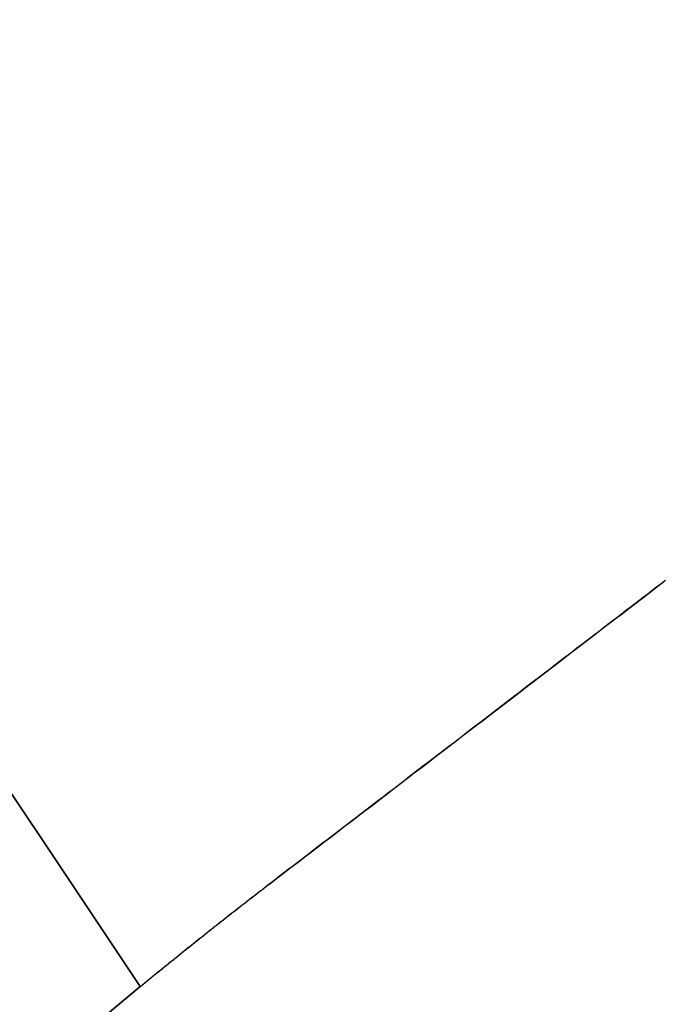
# Model space of a CAD drawing. Extents: x -135 to 743, y -143 to 384.
# Drawn here: x -96 to -95, y -64 to -62 of the extents above; entities that cross this region are included whole.
import ezdxf

# ---------------------------------------------------------------- set-up
doc = ezdxf.new("R2010")
doc.units = 0
doc.header["$LTSCALE"] = 20
doc.linetypes.add('VERDECKT', pattern=[0.375, 0.25, -0.125])
doc.layers.get('0').update_dxf_attribs({"linetype": 'CONTINUOUS'})
doc.layers.add('BLECH', color=253, linetype='CONTINUOUS')

# ---------------------------------------------------------------- blocks, each defined once
blk = doc.blocks.new('*U18')
at = {"layer": 'BLECH', "color": 32}
for centre in [(0, 0), (0, 0, 1.5)]:
    blk.add_circle(centre, 135, dxfattribs=at)
at = {"layer": 'BLECH', "color": 32, "extrusion": (0, -4e-16, -1)}
for centre in [(0, 0, -1.5), (0, 0)]:
    blk.add_circle(centre, 135, dxfattribs=at)
blk = doc.blocks.new('*U19')
at = {"layer": 'BLECH', "color": 32, "extrusion": (0.608761, -0.793353, 8e-16)}
blk.add_line((-95.40467, -63.75303, 16.50541), (-95.40467, -63.75303, 17.50649), dxfattribs=at)
at = {"layer": 'BLECH', "color": 32}
blk.add_line((-95.40467, -63.75303, 16.50541), (-95.40467, -63.75303, 17.50649), dxfattribs=at)
for points in [[(-94.8013, -63.2901, 16.5862), (-94.8081, -63.2953, 16.5848), (-94.8149, -63.3005, 16.5833), (-94.8216, -63.3057, 16.5819), (-94.8284, -63.3109, 16.5805), (-94.8352, -63.3161, 16.5791), (-94.842, -63.3213, 16.5777), (-94.8487, -63.3265, 16.5763), (-94.8555, -63.3317, 16.575), (-94.8623, -63.3369, 16.5736), (-94.8691, -63.3421, 16.5723), (-94.8758, -63.3473, 16.5709), (-94.8826, -63.3525, 16.5696), (-94.8894, -63.3577, 16.5683), (-94.8962, -63.3629, 16.567), (-94.9029, -63.3681, 16.5658), (-94.9097, -63.3732, 16.5645), (-94.9165, -63.3784, 16.5632), (-94.9233, -63.3836, 16.562), (-94.93, -63.3888, 16.5608), (-94.9368, -63.394, 16.5596), (-94.9436, -63.3992, 16.5584), (-94.9504, -63.4044, 16.5572), (-94.9571, -63.4096, 16.556), (-94.9639, -63.4148, 16.5548), (-94.9707, -63.42, 16.5537), (-94.9774, -63.4252, 16.5525), (-94.9842, -63.4304, 16.5514), (-94.991, -63.4356, 16.5503), (-94.9977, -63.4408, 16.5492), (-95.0045, -63.446, 16.5481), (-95.0112, -63.4511, 16.547), (-95.018, -63.4563, 16.5459), (-95.0247, -63.4615, 16.5449), (-95.0315, -63.4667, 16.5439), (-95.0383, -63.4719, 16.5428), (-95.045, -63.4771, 16.5418), (-95.0518, -63.4822, 16.5408), (-95.0585, -63.4874, 16.5398), (-95.0652, -63.4926, 16.5388), (-95.072, -63.4978, 16.5379), (-95.0787, -63.5029, 16.5369), (-95.0855, -63.5081, 16.536), (-95.0922, -63.5133, 16.5351), (-95.0989, -63.5184, 16.5341), (-95.1057, -63.5236, 16.5332), (-95.1124, -63.5288, 16.5324), (-95.1191, -63.5339, 16.5315), (-95.1258, -63.5391, 16.5306), (-95.1326, -63.5442, 16.5298), (-95.1393, -63.5494, 16.5289), (-95.146, -63.5545, 16.5281), (-95.1527, -63.5597, 16.5273), (-95.1594, -63.5648, 16.5265), (-95.1661, -63.57, 16.5257), (-95.1728, -63.5751, 16.5249), (-95.1795, -63.5803, 16.5242), (-95.1862, -63.5854, 16.5234), (-95.1929, -63.5905, 16.5227), (-95.1996, -63.5957, 16.5219), (-95.2063, -63.6008, 16.5212), (-95.2129, -63.6059, 16.5205), (-95.2196, -63.611, 16.5198), (-95.2263, -63.6162, 16.5192), (-95.2329, -63.6213, 16.5185), (-95.2396, -63.6264, 16.5178), (-95.2463, -63.6315, 16.5172), (-95.2529, -63.6366, 16.5166), (-95.2596, -63.6417, 16.5159), (-95.2662, -63.6468, 16.5153), (-95.2729, -63.6519, 16.5147), (-95.2795, -63.657, 16.5142), (-95.2861, -63.6621, 16.5136), (-95.2928, -63.6672, 16.513), (-95.2994, -63.6722, 16.5125), (-95.306, -63.6773, 16.512), (-95.3126, -63.6824, 16.5114), (-95.3192, -63.6875, 16.5109), (-95.3258, -63.6925, 16.5104), (-95.3324, -63.6976, 16.51), (-95.339, -63.7027, 16.5095), (-95.3456, -63.7077, 16.509), (-95.3522, -63.7128, 16.5086), (-95.3588, -63.7178, 16.5081), (-95.3654, -63.7229, 16.5077), (-95.3719, -63.7279, 16.5073), (-95.3785, -63.7329, 16.5069), (-95.385, -63.738, 16.5065), (-95.3916, -63.743, 16.5061), (-95.3981, -63.748, 16.5058), (-95.4047, -63.753, 16.5054)], [(-94.8013, -63.2901, 16.5862), (-94.8081, -63.2953, 16.5848), (-94.8149, -63.3005, 16.5833), (-94.8216, -63.3057, 16.5819), (-94.8284, -63.3109, 16.5805), (-94.8352, -63.3161, 16.5791), (-94.842, -63.3213, 16.5777), (-94.8487, -63.3265, 16.5763), (-94.8555, -63.3317, 16.575), (-94.8623, -63.3369, 16.5736), (-94.8691, -63.3421, 16.5723), (-94.8758, -63.3473, 16.5709), (-94.8826, -63.3525, 16.5696), (-94.8894, -63.3577, 16.5683), (-94.8962, -63.3629, 16.567), (-94.9029, -63.3681, 16.5658), (-94.9097, -63.3732, 16.5645), (-94.9165, -63.3784, 16.5632), (-94.9233, -63.3836, 16.562), (-94.93, -63.3888, 16.5608), (-94.9368, -63.394, 16.5596), (-94.9436, -63.3992, 16.5584), (-94.9504, -63.4044, 16.5572), (-94.9571, -63.4096, 16.556), (-94.9639, -63.4148, 16.5548), (-94.9707, -63.42, 16.5537), (-94.9774, -63.4252, 16.5525), (-94.9842, -63.4304, 16.5514), (-94.991, -63.4356, 16.5503), (-94.9977, -63.4408, 16.5492), (-95.0045, -63.446, 16.5481), (-95.0112, -63.4511, 16.547), (-95.018, -63.4563, 16.5459), (-95.0247, -63.4615, 16.5449), (-95.0315, -63.4667, 16.5439), (-95.0383, -63.4719, 16.5428), (-95.045, -63.4771, 16.5418), (-95.0518, -63.4822, 16.5408), (-95.0585, -63.4874, 16.5398), (-95.0652, -63.4926, 16.5388), (-95.072, -63.4978, 16.5379), (-95.0787, -63.5029, 16.5369), (-95.0855, -63.5081, 16.536), (-95.0922, -63.5133, 16.5351), (-95.0989, -63.5184, 16.5341), (-95.1057, -63.5236, 16.5332), (-95.1124, -63.5288, 16.5324), (-95.1191, -63.5339, 16.5315), (-95.1258, -63.5391, 16.5306), (-95.1326, -63.5442, 16.5298), (-95.1393, -63.5494, 16.5289), (-95.146, -63.5545, 16.5281), (-95.1527, -63.5597, 16.5273), (-95.1594, -63.5648, 16.5265), (-95.1661, -63.57, 16.5257), (-95.1728, -63.5751, 16.5249), (-95.1795, -63.5803, 16.5242), (-95.1862, -63.5854, 16.5234), (-95.1929, -63.5905, 16.5227), (-95.1996, -63.5957, 16.5219), (-95.2063, -63.6008, 16.5212), (-95.2129, -63.6059, 16.5205), (-95.2196, -63.611, 16.5198), (-95.2263, -63.6162, 16.5192), (-95.2329, -63.6213, 16.5185), (-95.2396, -63.6264, 16.5178), (-95.2463, -63.6315, 16.5172), (-95.2529, -63.6366, 16.5166), (-95.2596, -63.6417, 16.5159), (-95.2662, -63.6468, 16.5153), (-95.2729, -63.6519, 16.5147), (-95.2795, -63.657, 16.5142), (-95.2861, -63.6621, 16.5136), (-95.2928, -63.6672, 16.513), (-95.2994, -63.6722, 16.5125), (-95.306, -63.6773, 16.512), (-95.3126, -63.6824, 16.5114), (-95.3192, -63.6875, 16.5109), (-95.3258, -63.6925, 16.5104), (-95.3324, -63.6976, 16.51), (-95.339, -63.7027, 16.5095), (-95.3456, -63.7077, 16.509), (-95.3522, -63.7128, 16.5086), (-95.3588, -63.7178, 16.5081), (-95.3654, -63.7229, 16.5077), (-95.3719, -63.7279, 16.5073), (-95.3785, -63.7329, 16.5069), (-95.385, -63.738, 16.5065), (-95.3916, -63.743, 16.5061), (-95.3981, -63.748, 16.5058), (-95.4047, -63.753, 16.5054)], [(-95.4047, -63.753, 17.5065), (-95.3944, -63.7451, 17.5072), (-95.3841, -63.7372, 17.5079), (-95.3737, -63.7293, 17.5086), (-95.3634, -63.7213, 17.5094), (-95.353, -63.7134, 17.5102), (-95.3426, -63.7054, 17.5111), (-95.3323, -63.6975, 17.512), (-95.3218, -63.6895, 17.5129), (-95.3114, -63.6815, 17.5139), (-95.301, -63.6735, 17.5149), (-95.2906, -63.6655, 17.5159), (-95.2801, -63.6575, 17.517), (-95.2697, -63.6494, 17.5181), (-95.2592, -63.6414, 17.5192), (-95.2487, -63.6334, 17.5204), (-95.2382, -63.6253, 17.5216), (-95.2277, -63.6172, 17.5229), (-95.2172, -63.6092, 17.5242), (-95.2067, -63.6011, 17.5255), (-95.1961, -63.593, 17.5269), (-95.1856, -63.5849, 17.5283), (-95.175, -63.5768, 17.5297), (-95.1645, -63.5687, 17.5312), (-95.1539, -63.5606, 17.5327), (-95.1434, -63.5525, 17.5342), (-95.1328, -63.5444, 17.5358), (-95.1222, -63.5363, 17.5374), (-95.1116, -63.5282, 17.5391), (-95.101, -63.5201, 17.5408), (-95.0904, -63.5119, 17.5425), (-95.0799, -63.5038, 17.5443), (-95.0693, -63.4957, 17.5461), (-95.0586, -63.4875, 17.5479), (-95.048, -63.4794, 17.5498), (-95.0374, -63.4712, 17.5517), (-95.0268, -63.4631, 17.5536), (-95.0162, -63.455, 17.5556), (-95.0056, -63.4468, 17.5576), (-94.995, -63.4387, 17.5597), (-94.9844, -63.4305, 17.5618), (-94.9738, -63.4224, 17.5639), (-94.9631, -63.4142, 17.5661), (-94.9525, -63.4061, 17.5683), (-94.9419, -63.398, 17.5705), (-94.9313, -63.3898, 17.5728), (-94.9207, -63.3817, 17.5751), (-94.9101, -63.3735, 17.5775), (-94.8995, -63.3654, 17.5799), (-94.8889, -63.3573, 17.5823), (-94.8783, -63.3491, 17.5848), (-94.8677, -63.341, 17.5873), (-94.8571, -63.3329, 17.5898), (-94.8465, -63.3248, 17.5924), (-94.836, -63.3166, 17.595), (-94.8254, -63.3085, 17.5976), (-94.8148, -63.3004, 17.6003), (-94.8043, -63.2923, 17.603)], [(-95.4047, -63.753, 17.5065), (-95.3944, -63.7451, 17.5072), (-95.3841, -63.7372, 17.5079), (-95.3737, -63.7293, 17.5086), (-95.3634, -63.7213, 17.5094), (-95.353, -63.7134, 17.5102), (-95.3426, -63.7054, 17.5111), (-95.3323, -63.6975, 17.512), (-95.3218, -63.6895, 17.5129), (-95.3114, -63.6815, 17.5139), (-95.301, -63.6735, 17.5149), (-95.2906, -63.6655, 17.5159), (-95.2801, -63.6575, 17.517), (-95.2697, -63.6494, 17.5181), (-95.2592, -63.6414, 17.5192), (-95.2487, -63.6334, 17.5204), (-95.2382, -63.6253, 17.5216), (-95.2277, -63.6172, 17.5229), (-95.2172, -63.6092, 17.5242), (-95.2067, -63.6011, 17.5255), (-95.1961, -63.593, 17.5269), (-95.1856, -63.5849, 17.5283), (-95.175, -63.5768, 17.5297), (-95.1645, -63.5687, 17.5312), (-95.1539, -63.5606, 17.5327), (-95.1434, -63.5525, 17.5342), (-95.1328, -63.5444, 17.5358), (-95.1222, -63.5363, 17.5374), (-95.1116, -63.5282, 17.5391), (-95.101, -63.5201, 17.5408), (-95.0904, -63.5119, 17.5425), (-95.0799, -63.5038, 17.5443), (-95.0693, -63.4957, 17.5461), (-95.0586, -63.4875, 17.5479), (-95.048, -63.4794, 17.5498), (-95.0374, -63.4712, 17.5517), (-95.0268, -63.4631, 17.5536), (-95.0162, -63.455, 17.5556), (-95.0056, -63.4468, 17.5576), (-94.995, -63.4387, 17.5597), (-94.9844, -63.4305, 17.5618), (-94.9738, -63.4224, 17.5639), (-94.9631, -63.4142, 17.5661), (-94.9525, -63.4061, 17.5683), (-94.9419, -63.398, 17.5705), (-94.9313, -63.3898, 17.5728), (-94.9207, -63.3817, 17.5751), (-94.9101, -63.3735, 17.5775), (-94.8995, -63.3654, 17.5799), (-94.8889, -63.3573, 17.5823), (-94.8783, -63.3491, 17.5848), (-94.8677, -63.341, 17.5873), (-94.8571, -63.3329, 17.5898), (-94.8465, -63.3248, 17.5924), (-94.836, -63.3166, 17.595), (-94.8254, -63.3085, 17.5976), (-94.8148, -63.3004, 17.6003), (-94.8043, -63.2923, 17.603)], [(-95.4047, -63.753, 16.5054), (-95.4063, -63.7543, 16.5053), (-95.4079, -63.7555, 16.5052), (-95.4094, -63.7567, 16.5052), (-95.411, -63.7579, 16.5051), (-95.4126, -63.7592, 16.505), (-95.4142, -63.7604, 16.5049), (-95.4158, -63.7616, 16.5048), (-95.4174, -63.7628, 16.5047), (-95.419, -63.7641, 16.5047), (-95.4206, -63.7653, 16.5046), (-95.4222, -63.7665, 16.5045), (-95.4238, -63.7677, 16.5044), (-95.4254, -63.769, 16.5044), (-95.4269, -63.7702, 16.5043), (-95.4285, -63.7714, 16.5042), (-95.4301, -63.7727, 16.5041), (-95.4317, -63.7739, 16.5041), (-95.4333, -63.7751, 16.504), (-95.4349, -63.7763, 16.5039), (-95.4365, -63.7776, 16.5038), (-95.4381, -63.7788, 16.5038), (-95.4397, -63.78, 16.5037), (-95.4412, -63.7813, 16.5036), (-95.4428, -63.7825, 16.5036), (-95.4444, -63.7837, 16.5035), (-95.446, -63.785, 16.5034), (-95.4476, -63.7862, 16.5034), (-95.4492, -63.7874, 16.5033), (-95.4508, -63.7887, 16.5032), (-95.4523, -63.7899, 16.5032), (-95.4539, -63.7912, 16.5031), (-95.4555, -63.7924, 16.503), (-95.4571, -63.7936, 16.503), (-95.4587, -63.7949, 16.5029), (-95.4603, -63.7961, 16.5028), (-95.4618, -63.7973, 16.5028), (-95.4634, -63.7986, 16.5027), (-95.465, -63.7998, 16.5027), (-95.4666, -63.8011, 16.5026), (-95.4682, -63.8023, 16.5025), (-95.4698, -63.8035, 16.5025), (-95.4713, -63.8048, 16.5024), (-95.4729, -63.806, 16.5024), (-95.4745, -63.8073, 16.5023), (-95.4761, -63.8085, 16.5023), (-95.4777, -63.8098, 16.5022), (-95.4792, -63.811, 16.5021), (-95.4808, -63.8122, 16.5021), (-95.4824, -63.8135, 16.502), (-95.484, -63.8147, 16.502), (-95.4856, -63.816, 16.5019), (-95.4871, -63.8172, 16.5019), (-95.4887, -63.8185, 16.5018), (-95.4903, -63.8197, 16.5018), (-95.4919, -63.821, 16.5017), (-95.4934, -63.8222, 16.5017), (-95.495, -63.8235, 16.5016), (-95.4966, -63.8247, 16.5016), (-95.4982, -63.826, 16.5015), (-95.4998, -63.8272, 16.5015), (-95.5013, -63.8285, 16.5015), (-95.5029, -63.8297, 16.5014), (-95.5045, -63.831, 16.5014), (-95.5061, -63.8322, 16.5013), (-95.5076, -63.8335, 16.5013), (-95.5092, -63.8347, 16.5012), (-95.5108, -63.836, 16.5012), (-95.5124, -63.8372, 16.5012), (-95.5139, -63.8385, 16.5011), (-95.5155, -63.8397, 16.5011), (-95.5171, -63.841, 16.5011), (-95.5186, -63.8423, 16.501), (-95.5202, -63.8435, 16.501), (-95.5218, -63.8448, 16.5009), (-95.5234, -63.846, 16.5009), (-95.5249, -63.8473, 16.5009), (-95.5265, -63.8485, 16.5008), (-95.5281, -63.8498, 16.5008), (-95.5296, -63.8511, 16.5008), (-95.5312, -63.8523, 16.5007), (-95.5328, -63.8536, 16.5007), (-95.5344, -63.8548, 16.5007), (-95.5359, -63.8561, 16.5006), (-95.5375, -63.8574, 16.5006), (-95.5391, -63.8586, 16.5006), (-95.5406, -63.8599, 16.5006), (-95.5422, -63.8611, 16.5005), (-95.5438, -63.8624, 16.5005), (-95.5453, -63.8637, 16.5005), (-95.5469, -63.8649, 16.5005), (-95.5485, -63.8662, 16.5004), (-95.55, -63.8675, 16.5004), (-95.5516, -63.8687, 16.5004), (-95.5532, -63.87, 16.5004), (-95.5547, -63.8713, 16.5003), (-95.5563, -63.8725, 16.5003), (-95.5579, -63.8738, 16.5003), (-95.5594, -63.8751, 16.5003), (-95.561, -63.8763, 16.5003), (-95.5626, -63.8776, 16.5002), (-95.5641, -63.8789, 16.5002), (-95.5657, -63.8801, 16.5002), (-95.5673, -63.8814, 16.5002), (-95.5688, -63.8827, 16.5002), (-95.5704, -63.8839, 16.5002), (-95.5719, -63.8852, 16.5001), (-95.5735, -63.8865, 16.5001), (-95.5751, -63.8877, 16.5001), (-95.5766, -63.889, 16.5001), (-95.5782, -63.8903, 16.5001), (-95.5797, -63.8916, 16.5001), (-95.5813, -63.8928, 16.5001), (-95.5829, -63.8941, 16.5001), (-95.5844, -63.8954, 16.5001), (-95.586, -63.8967, 16.5), (-95.5876, -63.8979, 16.5), (-95.5891, -63.8992, 16.5), (-95.5907, -63.9005, 16.5), (-95.5922, -63.9018, 16.5), (-95.5938, -63.903, 16.5), (-95.5953, -63.9043, 16.5), (-95.5969, -63.9056, 16.5), (-95.5985, -63.9069, 16.5), (-95.6, -63.9082, 16.5), (-95.6016, -63.9094, 16.5), (-95.6031, -63.9107, 16.5), (-95.6047, -63.912, 16.5)], [(-95.6047, -63.912, 17.5), (-95.6031, -63.9107, 17.5), (-95.6016, -63.9094, 17.5), (-95.6, -63.9082, 17.5), (-95.5985, -63.9069, 17.5), (-95.5969, -63.9056, 17.5), (-95.5954, -63.9043, 17.5), (-95.5938, -63.9031, 17.5), (-95.5922, -63.9018, 17.5), (-95.5907, -63.9005, 17.5), (-95.5891, -63.8992, 17.5), (-95.5876, -63.898, 17.5), (-95.586, -63.8967, 17.5001), (-95.5845, -63.8954, 17.5001), (-95.5829, -63.8941, 17.5001), (-95.5813, -63.8929, 17.5001), (-95.5798, -63.8916, 17.5001), (-95.5782, -63.8903, 17.5001), (-95.5767, -63.8891, 17.5001), (-95.5751, -63.8878, 17.5001), (-95.5735, -63.8865, 17.5002), (-95.572, -63.8852, 17.5002), (-95.5704, -63.884, 17.5002), (-95.5689, -63.8827, 17.5002), (-95.5673, -63.8814, 17.5002), (-95.5657, -63.8802, 17.5003), (-95.5642, -63.8789, 17.5003), (-95.5626, -63.8776, 17.5003), (-95.5611, -63.8764, 17.5003), (-95.5595, -63.8751, 17.5003), (-95.5579, -63.8738, 17.5004), (-95.5564, -63.8726, 17.5004), (-95.5548, -63.8713, 17.5004), (-95.5532, -63.87, 17.5004), (-95.5517, -63.8688, 17.5005), (-95.5501, -63.8675, 17.5005), (-95.5485, -63.8662, 17.5005), (-95.547, -63.865, 17.5005), (-95.5454, -63.8637, 17.5006), (-95.5438, -63.8625, 17.5006), (-95.5423, -63.8612, 17.5006), (-95.5407, -63.8599, 17.5007), (-95.5391, -63.8587, 17.5007), (-95.5376, -63.8574, 17.5007), (-95.536, -63.8562, 17.5008), (-95.5344, -63.8549, 17.5008), (-95.5329, -63.8536, 17.5008), (-95.5313, -63.8524, 17.5009), (-95.5297, -63.8511, 17.5009), (-95.5282, -63.8499, 17.501), (-95.5266, -63.8486, 17.501), (-95.525, -63.8473, 17.501), (-95.5234, -63.8461, 17.5011), (-95.5219, -63.8448, 17.5011), (-95.5203, -63.8436, 17.5012), (-95.5187, -63.8423, 17.5012), (-95.5172, -63.8411, 17.5013), (-95.5156, -63.8398, 17.5013), (-95.514, -63.8386, 17.5014), (-95.5124, -63.8373, 17.5014), (-95.5109, -63.836, 17.5014), (-95.5093, -63.8348, 17.5015), (-95.5077, -63.8335, 17.5015), (-95.5061, -63.8323, 17.5016), (-95.5046, -63.831, 17.5016), (-95.503, -63.8298, 17.5017), (-95.5014, -63.8285, 17.5017), (-95.4998, -63.8273, 17.5018), (-95.4983, -63.826, 17.5019), (-95.4967, -63.8248, 17.5019), (-95.4951, -63.8235, 17.502), (-95.4935, -63.8223, 17.502), (-95.492, -63.821, 17.5021), (-95.4904, -63.8198, 17.5021), (-95.4888, -63.8185, 17.5022), (-95.4872, -63.8173, 17.5023), (-95.4856, -63.816, 17.5023), (-95.4841, -63.8148, 17.5024), (-95.4825, -63.8136, 17.5024), (-95.4809, -63.8123, 17.5025), (-95.4793, -63.8111, 17.5026), (-95.4777, -63.8098, 17.5026), (-95.4762, -63.8086, 17.5027), (-95.4746, -63.8073, 17.5028), (-95.473, -63.8061, 17.5028), (-95.4714, -63.8048, 17.5029), (-95.4698, -63.8036, 17.503), (-95.4682, -63.8024, 17.503), (-95.4667, -63.8011, 17.5031), (-95.4651, -63.7999, 17.5032), (-95.4635, -63.7986, 17.5033), (-95.4619, -63.7974, 17.5033), (-95.4603, -63.7962, 17.5034), (-95.4587, -63.7949, 17.5035), (-95.4572, -63.7937, 17.5036), (-95.4556, -63.7924, 17.5036), (-95.454, -63.7912, 17.5037), (-95.4524, -63.79, 17.5038), (-95.4508, -63.7887, 17.5039), (-95.4492, -63.7875, 17.5039), (-95.4476, -63.7863, 17.504), (-95.4461, -63.785, 17.5041), (-95.4445, -63.7838, 17.5042), (-95.4429, -63.7825, 17.5043), (-95.4413, -63.7813, 17.5043), (-95.4397, -63.7801, 17.5044), (-95.4381, -63.7788, 17.5045), (-95.4365, -63.7776, 17.5046), (-95.4349, -63.7764, 17.5047), (-95.4333, -63.7751, 17.5048), (-95.4318, -63.7739, 17.5049), (-95.4302, -63.7727, 17.505), (-95.4286, -63.7715, 17.505), (-95.427, -63.7702, 17.5051), (-95.4254, -63.769, 17.5052), (-95.4238, -63.7678, 17.5053), (-95.4222, -63.7665, 17.5054), (-95.4206, -63.7653, 17.5055), (-95.419, -63.7641, 17.5056), (-95.4174, -63.7628, 17.5057), (-95.4158, -63.7616, 17.5058), (-95.4142, -63.7604, 17.5059), (-95.4126, -63.7592, 17.506), (-95.411, -63.7579, 17.5061), (-95.4095, -63.7567, 17.5062), (-95.4079, -63.7555, 17.5063), (-95.4063, -63.7543, 17.5064), (-95.4047, -63.753, 17.5065)], [(-95.4047, -63.753, 16.5054), (-95.4063, -63.7543, 16.5053), (-95.4079, -63.7555, 16.5052), (-95.4094, -63.7567, 16.5052), (-95.411, -63.7579, 16.5051), (-95.4126, -63.7592, 16.505), (-95.4142, -63.7604, 16.5049), (-95.4158, -63.7616, 16.5048), (-95.4174, -63.7628, 16.5047), (-95.419, -63.7641, 16.5047), (-95.4206, -63.7653, 16.5046), (-95.4222, -63.7665, 16.5045), (-95.4238, -63.7677, 16.5044), (-95.4254, -63.769, 16.5044), (-95.4269, -63.7702, 16.5043), (-95.4285, -63.7714, 16.5042), (-95.4301, -63.7727, 16.5041), (-95.4317, -63.7739, 16.5041), (-95.4333, -63.7751, 16.504), (-95.4349, -63.7763, 16.5039), (-95.4365, -63.7776, 16.5038), (-95.4381, -63.7788, 16.5038), (-95.4397, -63.78, 16.5037), (-95.4412, -63.7813, 16.5036), (-95.4428, -63.7825, 16.5036), (-95.4444, -63.7837, 16.5035), (-95.446, -63.785, 16.5034), (-95.4476, -63.7862, 16.5034), (-95.4492, -63.7874, 16.5033), (-95.4508, -63.7887, 16.5032), (-95.4523, -63.7899, 16.5032), (-95.4539, -63.7912, 16.5031), (-95.4555, -63.7924, 16.503), (-95.4571, -63.7936, 16.503), (-95.4587, -63.7949, 16.5029), (-95.4603, -63.7961, 16.5028), (-95.4618, -63.7973, 16.5028), (-95.4634, -63.7986, 16.5027), (-95.465, -63.7998, 16.5027), (-95.4666, -63.8011, 16.5026), (-95.4682, -63.8023, 16.5025), (-95.4698, -63.8035, 16.5025), (-95.4713, -63.8048, 16.5024), (-95.4729, -63.806, 16.5024), (-95.4745, -63.8073, 16.5023), (-95.4761, -63.8085, 16.5023), (-95.4777, -63.8098, 16.5022), (-95.4792, -63.811, 16.5021), (-95.4808, -63.8122, 16.5021), (-95.4824, -63.8135, 16.502), (-95.484, -63.8147, 16.502), (-95.4856, -63.816, 16.5019), (-95.4871, -63.8172, 16.5019), (-95.4887, -63.8185, 16.5018), (-95.4903, -63.8197, 16.5018), (-95.4919, -63.821, 16.5017), (-95.4934, -63.8222, 16.5017), (-95.495, -63.8235, 16.5016), (-95.4966, -63.8247, 16.5016), (-95.4982, -63.826, 16.5015), (-95.4998, -63.8272, 16.5015), (-95.5013, -63.8285, 16.5015), (-95.5029, -63.8297, 16.5014), (-95.5045, -63.831, 16.5014), (-95.5061, -63.8322, 16.5013), (-95.5076, -63.8335, 16.5013), (-95.5092, -63.8347, 16.5012), (-95.5108, -63.836, 16.5012), (-95.5124, -63.8372, 16.5012), (-95.5139, -63.8385, 16.5011), (-95.5155, -63.8397, 16.5011), (-95.5171, -63.841, 16.5011), (-95.5186, -63.8423, 16.501), (-95.5202, -63.8435, 16.501), (-95.5218, -63.8448, 16.5009), (-95.5234, -63.846, 16.5009), (-95.5249, -63.8473, 16.5009), (-95.5265, -63.8485, 16.5008), (-95.5281, -63.8498, 16.5008), (-95.5296, -63.8511, 16.5008), (-95.5312, -63.8523, 16.5007), (-95.5328, -63.8536, 16.5007), (-95.5344, -63.8548, 16.5007), (-95.5359, -63.8561, 16.5006), (-95.5375, -63.8574, 16.5006), (-95.5391, -63.8586, 16.5006), (-95.5406, -63.8599, 16.5006), (-95.5422, -63.8611, 16.5005), (-95.5438, -63.8624, 16.5005), (-95.5453, -63.8637, 16.5005), (-95.5469, -63.8649, 16.5005), (-95.5485, -63.8662, 16.5004), (-95.55, -63.8675, 16.5004), (-95.5516, -63.8687, 16.5004), (-95.5532, -63.87, 16.5004), (-95.5547, -63.8713, 16.5003), (-95.5563, -63.8725, 16.5003), (-95.5579, -63.8738, 16.5003), (-95.5594, -63.8751, 16.5003), (-95.561, -63.8763, 16.5003), (-95.5626, -63.8776, 16.5002), (-95.5641, -63.8789, 16.5002), (-95.5657, -63.8801, 16.5002), (-95.5673, -63.8814, 16.5002), (-95.5688, -63.8827, 16.5002), (-95.5704, -63.8839, 16.5002), (-95.5719, -63.8852, 16.5001), (-95.5735, -63.8865, 16.5001), (-95.5751, -63.8877, 16.5001), (-95.5766, -63.889, 16.5001), (-95.5782, -63.8903, 16.5001), (-95.5797, -63.8916, 16.5001), (-95.5813, -63.8928, 16.5001), (-95.5829, -63.8941, 16.5001), (-95.5844, -63.8954, 16.5001), (-95.586, -63.8967, 16.5), (-95.5876, -63.8979, 16.5), (-95.5891, -63.8992, 16.5), (-95.5907, -63.9005, 16.5), (-95.5922, -63.9018, 16.5), (-95.5938, -63.903, 16.5), (-95.5953, -63.9043, 16.5), (-95.5969, -63.9056, 16.5), (-95.5985, -63.9069, 16.5), (-95.6, -63.9082, 16.5), (-95.6016, -63.9094, 16.5), (-95.6031, -63.9107, 16.5), (-95.6047, -63.912, 16.5)], [(-95.6047, -63.912, 17.5), (-95.6031, -63.9107, 17.5), (-95.6016, -63.9094, 17.5), (-95.6, -63.9082, 17.5), (-95.5985, -63.9069, 17.5), (-95.5969, -63.9056, 17.5), (-95.5954, -63.9043, 17.5), (-95.5938, -63.9031, 17.5), (-95.5922, -63.9018, 17.5), (-95.5907, -63.9005, 17.5), (-95.5891, -63.8992, 17.5), (-95.5876, -63.898, 17.5), (-95.586, -63.8967, 17.5001), (-95.5845, -63.8954, 17.5001), (-95.5829, -63.8941, 17.5001), (-95.5813, -63.8929, 17.5001), (-95.5798, -63.8916, 17.5001), (-95.5782, -63.8903, 17.5001), (-95.5767, -63.8891, 17.5001), (-95.5751, -63.8878, 17.5001), (-95.5735, -63.8865, 17.5002), (-95.572, -63.8852, 17.5002), (-95.5704, -63.884, 17.5002), (-95.5689, -63.8827, 17.5002), (-95.5673, -63.8814, 17.5002), (-95.5657, -63.8802, 17.5003), (-95.5642, -63.8789, 17.5003), (-95.5626, -63.8776, 17.5003), (-95.5611, -63.8764, 17.5003), (-95.5595, -63.8751, 17.5003), (-95.5579, -63.8738, 17.5004), (-95.5564, -63.8726, 17.5004), (-95.5548, -63.8713, 17.5004), (-95.5532, -63.87, 17.5004), (-95.5517, -63.8688, 17.5005), (-95.5501, -63.8675, 17.5005), (-95.5485, -63.8662, 17.5005), (-95.547, -63.865, 17.5005), (-95.5454, -63.8637, 17.5006), (-95.5438, -63.8625, 17.5006), (-95.5423, -63.8612, 17.5006), (-95.5407, -63.8599, 17.5007), (-95.5391, -63.8587, 17.5007), (-95.5376, -63.8574, 17.5007), (-95.536, -63.8562, 17.5008), (-95.5344, -63.8549, 17.5008), (-95.5329, -63.8536, 17.5008), (-95.5313, -63.8524, 17.5009), (-95.5297, -63.8511, 17.5009), (-95.5282, -63.8499, 17.501), (-95.5266, -63.8486, 17.501), (-95.525, -63.8473, 17.501), (-95.5234, -63.8461, 17.5011), (-95.5219, -63.8448, 17.5011), (-95.5203, -63.8436, 17.5012), (-95.5187, -63.8423, 17.5012), (-95.5172, -63.8411, 17.5013), (-95.5156, -63.8398, 17.5013), (-95.514, -63.8386, 17.5014), (-95.5124, -63.8373, 17.5014), (-95.5109, -63.836, 17.5014), (-95.5093, -63.8348, 17.5015), (-95.5077, -63.8335, 17.5015), (-95.5061, -63.8323, 17.5016), (-95.5046, -63.831, 17.5016), (-95.503, -63.8298, 17.5017), (-95.5014, -63.8285, 17.5017), (-95.4998, -63.8273, 17.5018), (-95.4983, -63.826, 17.5019), (-95.4967, -63.8248, 17.5019), (-95.4951, -63.8235, 17.502), (-95.4935, -63.8223, 17.502), (-95.492, -63.821, 17.5021), (-95.4904, -63.8198, 17.5021), (-95.4888, -63.8185, 17.5022), (-95.4872, -63.8173, 17.5023), (-95.4856, -63.816, 17.5023), (-95.4841, -63.8148, 17.5024), (-95.4825, -63.8136, 17.5024), (-95.4809, -63.8123, 17.5025), (-95.4793, -63.8111, 17.5026), (-95.4777, -63.8098, 17.5026), (-95.4762, -63.8086, 17.5027), (-95.4746, -63.8073, 17.5028), (-95.473, -63.8061, 17.5028), (-95.4714, -63.8048, 17.5029), (-95.4698, -63.8036, 17.503), (-95.4682, -63.8024, 17.503), (-95.4667, -63.8011, 17.5031), (-95.4651, -63.7999, 17.5032), (-95.4635, -63.7986, 17.5033), (-95.4619, -63.7974, 17.5033), (-95.4603, -63.7962, 17.5034), (-95.4587, -63.7949, 17.5035), (-95.4572, -63.7937, 17.5036), (-95.4556, -63.7924, 17.5036), (-95.454, -63.7912, 17.5037), (-95.4524, -63.79, 17.5038), (-95.4508, -63.7887, 17.5039), (-95.4492, -63.7875, 17.5039), (-95.4476, -63.7863, 17.504), (-95.4461, -63.785, 17.5041), (-95.4445, -63.7838, 17.5042), (-95.4429, -63.7825, 17.5043), (-95.4413, -63.7813, 17.5043), (-95.4397, -63.7801, 17.5044), (-95.4381, -63.7788, 17.5045), (-95.4365, -63.7776, 17.5046), (-95.4349, -63.7764, 17.5047), (-95.4333, -63.7751, 17.5048), (-95.4318, -63.7739, 17.5049), (-95.4302, -63.7727, 17.505), (-95.4286, -63.7715, 17.505), (-95.427, -63.7702, 17.5051), (-95.4254, -63.769, 17.5052), (-95.4238, -63.7678, 17.5053), (-95.4222, -63.7665, 17.5054), (-95.4206, -63.7653, 17.5055), (-95.419, -63.7641, 17.5056), (-95.4174, -63.7628, 17.5057), (-95.4158, -63.7616, 17.5058), (-95.4142, -63.7604, 17.5059), (-95.4126, -63.7592, 17.506), (-95.411, -63.7579, 17.5061), (-95.4095, -63.7567, 17.5062), (-95.4079, -63.7555, 17.5063), (-95.4063, -63.7543, 17.5064), (-95.4047, -63.753, 17.5065)]]:
    blk.add_polyline3d(points, dxfattribs=at)
at = {"layer": 'BLECH', "color": 32, "extrusion": (1.2e-15, -3e-16, -1)}
for centre, radius in [((0, 0, -86.49994), 110), ((0, 0, -86.49994), 110), ((0, 0, -86.49994), 109), ((0, 0, -86.49994), 109), ((0, 0, -91.70094), 106.99179), ((0, 0, -91.70094), 106.99179), ((0, 0, -90.81884), 106.51935), ((0, 0, -90.81884), 106.51935)]:
    blk.add_circle(centre, radius, dxfattribs=at)
at = {"layer": 'BLECH', "color": 32, "extrusion": (3e-16, -2.4e-15, -1)}
for centre, radius, start, end in [((0, 0, -16.5), 130, 196.420956, 163.579044), ((0, 0, -17.5), 130, 196.420956, 163.579044), ((0, 0, -16.5), 130, 196.420956, 163.579044), ((0, 0, -16.5), 115, 326.2371624, 333.7628376), ((0, 0, -16.5), 115, 326.2371624, 333.7628376), ((0, 0, -17.5), 115, 326.2371624, 333.7628376), ((90.83896, -69.70318, -16.5), 7.5, 234.451937, 50.548063), ((90.83896, -69.70318, -17.5), 7.5, 234.451937, 50.548063)]:
    blk.add_arc(centre, radius, start, end, dxfattribs=at)
at = {"layer": 'BLECH', "color": 32}
for centre, radius, start, end in [((0, 0, 17.5), 130, 16.420956, 343.579044), ((0, 0, 17.5), 115, 206.2371624, 213.7628376), ((-90.83896, -69.70318, 16.5), 7.5, 129.451937, 305.548063), ((-90.83896, -69.70318, 17.5), 7.5, 129.451937, 305.548063)]:
    blk.add_arc(centre, radius, start, end, dxfattribs=at)
blk = doc.blocks.new('A$C60F62C40')
at = {"color": 3}
for points in [[(-95.4047, -63.753, 0), (-95.3944, -63.7451, 0), (-95.3841, -63.7372, 0), (-95.3737, -63.7293, 0), (-95.3634, -63.7213, 0), (-95.353, -63.7134, 0), (-95.3426, -63.7054, 0), (-95.3323, -63.6975, 0), (-95.3218, -63.6895, 0), (-95.3114, -63.6815, 0), (-95.301, -63.6735, 0), (-95.2906, -63.6655, 0), (-95.2801, -63.6575, 0), (-95.2697, -63.6494, 0), (-95.2592, -63.6414, 0), (-95.2487, -63.6334, 0), (-95.2382, -63.6253, 0), (-95.2277, -63.6172, 0), (-95.2172, -63.6092, 0), (-95.2067, -63.6011, 0), (-95.1961, -63.593, 0), (-95.1856, -63.5849, 0), (-95.175, -63.5768, 0), (-95.1645, -63.5687, 0), (-95.1539, -63.5606, 0), (-95.1434, -63.5525, 0), (-95.1328, -63.5444, 0), (-95.1222, -63.5363, 0), (-95.1116, -63.5282, 0), (-95.101, -63.5201, 0), (-95.0904, -63.5119, 0), (-95.0799, -63.5038, 0), (-95.0693, -63.4957, 0), (-95.0586, -63.4875, 0), (-95.048, -63.4794, 0), (-95.0374, -63.4712, 0), (-95.0268, -63.4631, 0), (-95.0162, -63.455, 0), (-95.0056, -63.4468, 0), (-94.995, -63.4387, 0), (-94.9844, -63.4305, 0), (-94.9738, -63.4224, 0), (-94.9631, -63.4142, 0), (-94.9525, -63.4061, 0), (-94.9419, -63.398, 0), (-94.9313, -63.3898, 0), (-94.9207, -63.3817, 0), (-94.9101, -63.3735, 0), (-94.8995, -63.3654, 0), (-94.8889, -63.3573, 0), (-94.8783, -63.3491, 0), (-94.8677, -63.341, 0), (-94.8571, -63.3329, 0), (-94.8465, -63.3248, 0), (-94.836, -63.3166, 0), (-94.8254, -63.3085, 0), (-94.8148, -63.3004, 0), (-94.8043, -63.2923, 0)], [(-95.6047, -63.912, 0), (-95.6031, -63.9107, 0), (-95.6016, -63.9094, 0), (-95.6, -63.9082, 0), (-95.5985, -63.9069, 0), (-95.5969, -63.9056, 0), (-95.5954, -63.9043, 0), (-95.5938, -63.9031, 0), (-95.5922, -63.9018, 0), (-95.5907, -63.9005, 0), (-95.5891, -63.8992, 0), (-95.5876, -63.898, 0), (-95.586, -63.8967, 0), (-95.5845, -63.8954, 0), (-95.5829, -63.8941, 0), (-95.5813, -63.8929, 0), (-95.5798, -63.8916, 0), (-95.5782, -63.8903, 0), (-95.5767, -63.8891, 0), (-95.5751, -63.8878, 0), (-95.5735, -63.8865, 0), (-95.572, -63.8852, 0), (-95.5704, -63.884, 0), (-95.5689, -63.8827, 0), (-95.5673, -63.8814, 0), (-95.5657, -63.8802, 0), (-95.5642, -63.8789, 0), (-95.5626, -63.8776, 0), (-95.5611, -63.8764, 0), (-95.5595, -63.8751, 0), (-95.5579, -63.8738, 0), (-95.5564, -63.8726, 0), (-95.5548, -63.8713, 0), (-95.5532, -63.87, 0), (-95.5517, -63.8688, 0), (-95.5501, -63.8675, 0), (-95.5485, -63.8662, 0), (-95.547, -63.865, 0), (-95.5454, -63.8637, 0), (-95.5438, -63.8625, 0), (-95.5423, -63.8612, 0), (-95.5407, -63.8599, 0), (-95.5391, -63.8587, 0), (-95.5376, -63.8574, 0), (-95.536, -63.8562, 0), (-95.5344, -63.8549, 0), (-95.5329, -63.8536, 0), (-95.5313, -63.8524, 0), (-95.5297, -63.8511, 0), (-95.5282, -63.8499, 0), (-95.5266, -63.8486, 0), (-95.525, -63.8473, 0), (-95.5234, -63.8461, 0), (-95.5219, -63.8448, 0), (-95.5203, -63.8436, 0), (-95.5187, -63.8423, 0), (-95.5172, -63.8411, 0), (-95.5156, -63.8398, 0), (-95.514, -63.8386, 0), (-95.5124, -63.8373, 0), (-95.5109, -63.836, 0), (-95.5093, -63.8348, 0), (-95.5077, -63.8335, 0), (-95.5061, -63.8323, 0), (-95.5046, -63.831, 0), (-95.503, -63.8298, 0), (-95.5014, -63.8285, 0), (-95.4998, -63.8273, 0), (-95.4983, -63.826, 0), (-95.4967, -63.8248, 0), (-95.4951, -63.8235, 0), (-95.4935, -63.8223, 0), (-95.492, -63.821, 0), (-95.4904, -63.8198, 0), (-95.4888, -63.8185, 0), (-95.4872, -63.8173, 0), (-95.4856, -63.816, 0), (-95.4841, -63.8148, 0), (-95.4825, -63.8136, 0), (-95.4809, -63.8123, 0), (-95.4793, -63.8111, 0), (-95.4777, -63.8098, 0), (-95.4762, -63.8086, 0), (-95.4746, -63.8073, 0), (-95.473, -63.8061, 0), (-95.4714, -63.8048, 0), (-95.4698, -63.8036, 0), (-95.4682, -63.8024, 0), (-95.4667, -63.8011, 0), (-95.4651, -63.7999, 0), (-95.4635, -63.7986, 0), (-95.4619, -63.7974, 0), (-95.4603, -63.7962, 0), (-95.4587, -63.7949, 0), (-95.4572, -63.7937, 0), (-95.4556, -63.7924, 0), (-95.454, -63.7912, 0), (-95.4524, -63.79, 0), (-95.4508, -63.7887, 0), (-95.4492, -63.7875, 0), (-95.4476, -63.7863, 0), (-95.4461, -63.785, 0), (-95.4445, -63.7838, 0), (-95.4429, -63.7825, 0), (-95.4413, -63.7813, 0), (-95.4397, -63.7801, 0), (-95.4381, -63.7788, 0), (-95.4365, -63.7776, 0), (-95.4349, -63.7764, 0), (-95.4333, -63.7751, 0), (-95.4318, -63.7739, 0), (-95.4302, -63.7727, 0), (-95.4286, -63.7715, 0), (-95.427, -63.7702, 0), (-95.4254, -63.769, 0), (-95.4238, -63.7678, 0), (-95.4222, -63.7665, 0), (-95.4206, -63.7653, 0), (-95.419, -63.7641, 0), (-95.4174, -63.7628, 0), (-95.4158, -63.7616, 0), (-95.4142, -63.7604, 0), (-95.4126, -63.7592, 0), (-95.411, -63.7579, 0), (-95.4095, -63.7567, 0), (-95.4079, -63.7555, 0), (-95.4063, -63.7543, 0), (-95.4047, -63.753, 0)]]:
    blk.add_polyline3d(points, dxfattribs=at)
at = {"color": 3, "linetype": 'CONTINUOUS'}
blk.add_circle((0, 0), 110, dxfattribs=at)
at = {"color": 1, "linetype": 'VERDECKT'}
blk.add_circle((0, 0), 109, dxfattribs=at)
at = {"color": 3, "linetype": 'CONTINUOUS'}
for centre, radius, start, end in [((0, 0), 130, 16.420956, 343.579044), ((0, 0), 135, 180, 344.3136928), ((-90.83896, -69.70318), 7.5, 129.451937, 305.548063)]:
    blk.add_arc(centre, radius, start, end, dxfattribs=at)

msp = doc.modelspace()

# ---------------------------------------------------------------- block references
for name in ['A$C60F62C40', '*U19', '*U18']:
    msp.add_blockref(name, (0, 0))

doc.saveas('drawing.dxf')
